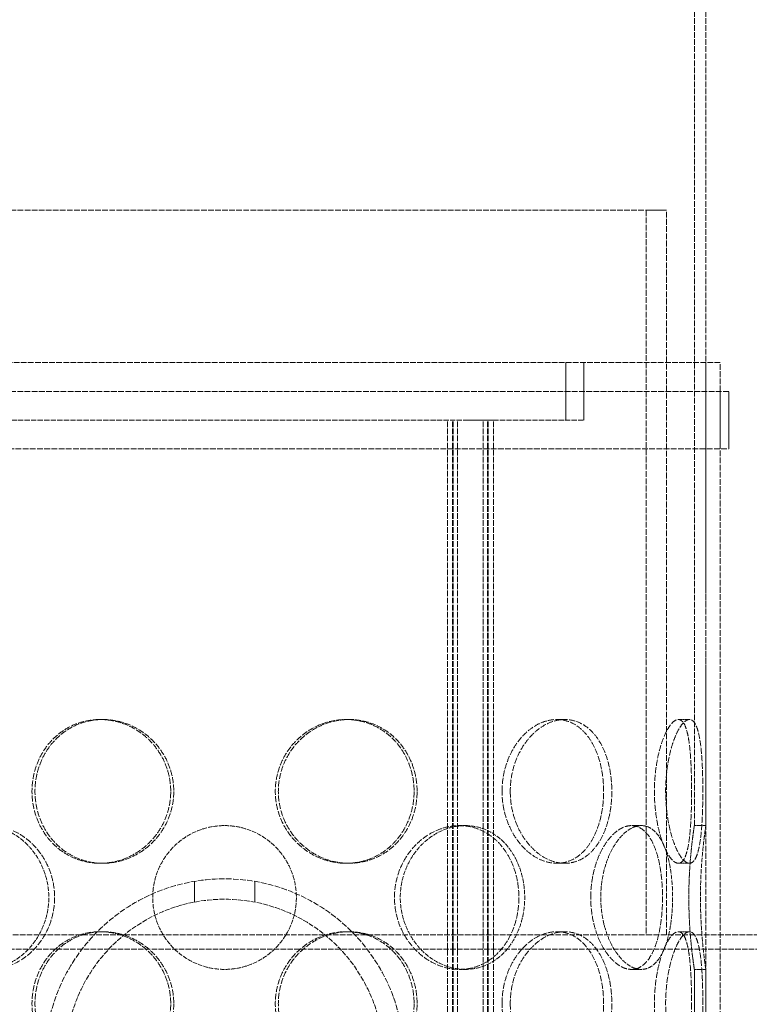
# Model space of a CAD drawing. Units: millimetres. Extents: x 237238 to 259213, y 162203 to 174542.
# Drawn here: x 239612 to 239866, y 171871 to 172214 of the extents above; entities that cross this region are included whole.
import ezdxf

# ---------------------------------------------------------------- set-up
doc = ezdxf.new("R2010")
doc.units = ezdxf.units.MM
doc.linetypes.add('DASHED_SPACE', pattern=[0.2067, 0.1654, -0.0413])
doc.layers.add('Hidden (ISO)', color=7, linetype='DASHED_SPACE', lineweight=9, true_color=0x0080c0)

msp = doc.modelspace()

# ---------------------------------------------------------------- linework, layer by layer
at = {"layer": 'Hidden (ISO)', "color": 1, "ltscale": 11.832768}
for p, q in [((239846.52, 171933.36), (239846.52, 172226.86)), ((239850.52, 171933.36), (239850.52, 172226.86))]:
    msp.add_line(p, q, dxfattribs=at)
at = {"layer": 'Hidden (ISO)', "color": 1, "ltscale": 11.874918}
msp.add_line((239449.02, 172147.36), (239829.74, 172147.36), dxfattribs=at)
at = {"layer": 'Hidden (ISO)', "color": 1, "ltscale": 0.952248}
msp.add_line((239829.74, 172147.36), (239836.83, 172147.36), dxfattribs=at)
at = {"layer": 'Hidden (ISO)', "color": 1, "ltscale": 12.191582}
for p, q in [((239829.74, 172147.36), (239829.74, 171895.36)), ((239836.83, 171895.36), (239836.83, 172147.36))]:
    msp.add_line(p, q, dxfattribs=at)
at = {"layer": 'Hidden (ISO)', "color": 1, "ltscale": 11.917244}
msp.add_line((239855.52, 172094.36), (239510.52, 172094.36), dxfattribs=at)
msp.add_line((239855.52, 172094.36), (239510.52, 172094.36), dxfattribs=at)
at = {"layer": 'Hidden (ISO)', "color": 1, "ltscale": 1.904597}
for p, q in [((239801.82, 172094.36), (239801.82, 172074.36)), ((239808.02, 172094.36), (239808.02, 172074.36)), ((239855.52, 172064.36), (239855.52, 172084.36)), ((239858.52, 172064.36), (239858.52, 172084.36))]:
    msp.add_line(p, q, dxfattribs=at)
at = {"layer": 'Hidden (ISO)', "color": 1, "ltscale": 12.094824}
for p, q in [((239850.52, 171494.36), (239850.52, 172094.36)), ((239850.52, 171494.36), (239850.52, 172094.36)), ((239855.52, 171494.36), (239855.52, 172094.36)), ((239855.52, 171494.36), (239855.52, 172094.36))]:
    msp.add_line(p, q, dxfattribs=at)
at = {"layer": 'Hidden (ISO)', "color": 1, "ltscale": 12.1245}
for p, q in [((239858.52, 172084.36), (239507.52, 172084.36)), ((239507.52, 172064.36), (239858.52, 172064.36))]:
    msp.add_line(p, q, dxfattribs=at)
at = {"layer": 'Hidden (ISO)', "color": 1, "ltscale": 11.022261}
msp.add_line((239599.75, 172074.36), (239766.29, 172074.36), dxfattribs=at)
at = {"layer": 'Hidden (ISO)', "color": 1, "ltscale": 11.852927}
for p, q in [((239760.58, 171486.36), (239760.58, 172074.36)), ((239762.38, 171486.36), (239762.38, 172074.36)), ((239762.58, 171486.36), (239762.58, 172074.36)), ((239764.08, 171486.36), (239764.08, 172074.36)), ((239773.08, 171486.36), (239773.08, 172074.36)), ((239774.58, 171486.36), (239774.58, 172074.36)), ((239774.78, 171486.36), (239774.78, 172074.36)), ((239776.58, 171486.36), (239776.58, 172074.36))]:
    msp.add_line(p, q, dxfattribs=at)
at = {"layer": 'Hidden (ISO)', "color": 1, "ltscale": 1.417753}
msp.add_line((239776.58, 172074.36), (239766.29, 172074.36), dxfattribs=at)
at = {"layer": 'Hidden (ISO)', "color": 1, "ltscale": 10.961391}
msp.add_line((239776.58, 172074.36), (239808.02, 172074.36), dxfattribs=at)
at = {"layer": 'Hidden (ISO)', "color": 1, "ltscale": 0.380839}
for p, q in [((239640.7, 171970.26), (239639.67, 171970.26)), ((239725.34, 171970.26), (239726.37, 171970.26)), ((239801.46, 171970.26), (239798.63, 171970.26)), ((239840.95, 171970.26), (239844.81, 171970.26)), ((239766.77, 171933.36), (239764.77, 171933.36)), ((239828.08, 171933.36), (239824.62, 171933.36)), ((239850.52, 171933.36), (239846.52, 171933.36)), ((239640.7, 171920.26), (239639.67, 171920.26)), ((239725.34, 171920.26), (239726.37, 171920.26)), ((239801.46, 171920.26), (239798.63, 171920.26)), ((239840.95, 171920.26), (239844.81, 171920.26)), ((239640.7, 171896.46), (239639.67, 171896.46)), ((239725.34, 171896.46), (239726.37, 171896.46)), ((239801.46, 171896.46), (239798.63, 171896.46)), ((239840.95, 171896.46), (239844.81, 171896.46)), ((239766.77, 171883.36), (239764.77, 171883.36)), ((239828.08, 171883.36), (239824.62, 171883.36)), ((239850.52, 171883.36), (239846.52, 171883.36))]:
    msp.add_line(p, q, dxfattribs=at)
at = {"layer": 'Hidden (ISO)', "color": 1, "ltscale": 0.687098}
for p, q in [((239672.52, 171906.76), (239672.52, 171913.98)), ((239693.52, 171906.76), (239693.52, 171913.98))]:
    msp.add_line(p, q, dxfattribs=at)
at = {"layer": 'Hidden (ISO)', "color": 1, "ltscale": 11.712131}
msp.add_line((238958.12, 171895.36), (239829.64, 171895.36), dxfattribs=at)
at = {"layer": 'Hidden (ISO)', "color": 1, "ltscale": 0.013329}
msp.add_line((239829.74, 171895.36), (239829.64, 171895.36), dxfattribs=at)
at = {"layer": 'Hidden (ISO)', "color": 1, "ltscale": 0.013408}
msp.add_line((239829.74, 171895.36), (239829.84, 171895.36), dxfattribs=at)
at = {"layer": 'Hidden (ISO)', "color": 1, "ltscale": 12.048305}
msp.add_line((239829.84, 171895.36), (240327.92, 171895.36), dxfattribs=at)
at = {"layer": 'Hidden (ISO)', "color": 1, "ltscale": 11.425855}
msp.add_line((240327.92, 171890.36), (238958.12, 171890.36), dxfattribs=at)
at = {"layer": 'Hidden (ISO)', "color": 1, "ltscale": 2.266489}
for p, q in [((239846.52, 171859.56), (239846.52, 171883.36)), ((239850.52, 171859.56), (239850.52, 171883.36))]:
    msp.add_line(p, q, dxfattribs=at)
at = {"layer": 'Hidden (ISO)', "color": 1, "ltscale": 11.874065}
msp.add_arc((239683.02, 171852.36), 62.5, 0, 180, dxfattribs=at)
at = {"layer": 'Hidden (ISO)', "color": 1, "ltscale": 10.525171}
msp.add_arc((239683.02, 171852.36), 55.4, 0, 180, dxfattribs=at)
at = {"layer": 'Hidden (ISO)', "color": 1, "ltscale": 12.683367}
for points in [[(239664.3, 171945.26), (239664.3, 171943.69), (239664.15, 171942.07), (239663.51, 171938.84), (239663.03, 171937.23), (239661.75, 171934.15), (239660.96, 171932.68), (239659.12, 171929.95), (239658.09, 171928.7), (239655.88, 171926.48), (239654.64, 171925.44), (239651.95, 171923.6), (239650.5, 171922.81), (239647.48, 171921.53), (239645.91, 171921.05), (239642.76, 171920.42), (239641.19, 171920.26), (239638.15, 171920.26), (239636.59, 171920.42), (239633.49, 171921.05), (239631.96, 171921.53), (239629.03, 171922.81), (239627.63, 171923.6), (239625.05, 171925.44), (239623.88, 171926.48), (239621.79, 171928.7), (239620.82, 171929.95), (239619.11, 171932.68), (239618.37, 171934.15), (239617.18, 171937.23), (239616.73, 171938.84), (239616.15, 171942.07), (239616.01, 171943.69), (239616.01, 171946.84), (239616.15, 171948.46), (239616.73, 171951.69), (239617.18, 171953.3), (239618.37, 171956.38), (239619.11, 171957.85), (239620.82, 171960.58), (239621.79, 171961.83), (239623.88, 171964.05), (239625.05, 171965.09), (239627.63, 171966.93), (239629.03, 171967.72), (239631.96, 171969), (239633.49, 171969.48), (239636.59, 171970.11), (239638.15, 171970.26), (239641.19, 171970.26), (239642.76, 171970.11), (239645.91, 171969.48), (239647.48, 171969), (239650.5, 171967.72), (239651.95, 171966.93), (239654.64, 171965.09), (239655.88, 171964.05), (239658.09, 171961.83), (239659.12, 171960.58), (239660.96, 171957.85), (239661.75, 171956.38), (239663.03, 171953.3), (239663.51, 171951.69), (239664.15, 171948.46), (239664.3, 171946.84), (239664.3, 171945.26)], [(239750.04, 171945.26), (239750.04, 171943.69), (239749.9, 171942.07), (239749.31, 171938.84), (239748.86, 171937.23), (239747.67, 171934.15), (239746.93, 171932.68), (239745.22, 171929.95), (239744.25, 171928.7), (239742.17, 171926.48), (239740.99, 171925.44), (239738.41, 171923.6), (239737.01, 171922.81), (239734.08, 171921.53), (239732.55, 171921.05), (239729.45, 171920.42), (239727.89, 171920.26), (239724.85, 171920.26), (239723.28, 171920.42), (239720.13, 171921.05), (239718.56, 171921.53), (239715.54, 171922.81), (239714.09, 171923.6), (239711.4, 171925.44), (239710.16, 171926.48), (239707.95, 171928.7), (239706.92, 171929.95), (239705.09, 171932.68), (239704.29, 171934.15), (239703.01, 171937.23), (239702.53, 171938.84), (239701.89, 171942.07), (239701.74, 171943.69), (239701.74, 171946.84), (239701.89, 171948.46), (239702.53, 171951.69), (239703.01, 171953.3), (239704.29, 171956.38), (239705.09, 171957.85), (239706.92, 171960.58), (239707.95, 171961.83), (239710.16, 171964.05), (239711.4, 171965.09), (239714.09, 171966.93), (239715.54, 171967.72), (239718.56, 171969), (239720.13, 171969.48), (239723.28, 171970.11), (239724.85, 171970.26), (239727.89, 171970.26), (239729.45, 171970.11), (239732.55, 171969.48), (239734.08, 171969), (239737.01, 171967.72), (239738.41, 171966.93), (239740.99, 171965.09), (239742.17, 171964.05), (239744.25, 171961.83), (239745.22, 171960.58), (239746.93, 171957.85), (239747.67, 171956.38), (239748.86, 171953.3), (239749.31, 171951.69), (239749.9, 171948.46), (239750.04, 171946.84), (239750.04, 171945.26)], [(239782.46, 171945.26), (239782.46, 171946.84), (239782.58, 171948.46), (239783.09, 171951.69), (239783.49, 171953.3), (239784.51, 171956.38), (239785.15, 171957.85), (239786.61, 171960.58), (239787.43, 171961.83), (239789.17, 171964.05), (239790.14, 171965.09), (239792.23, 171966.93), (239793.35, 171967.72), (239795.65, 171969), (239796.83, 171969.48), (239799.18, 171970.11), (239800.35, 171970.26), (239802.57, 171970.26), (239803.71, 171970.11), (239805.92, 171969.48), (239807.01, 171969), (239809.06, 171967.72), (239810.03, 171966.93), (239811.8, 171965.09), (239812.6, 171964.05), (239814, 171961.83), (239814.65, 171960.58), (239815.79, 171957.85), (239816.27, 171956.38), (239817.05, 171953.3), (239817.34, 171951.69), (239817.72, 171948.46), (239817.81, 171946.84), (239817.81, 171943.69), (239817.72, 171942.07), (239817.34, 171938.84), (239817.05, 171937.23), (239816.27, 171934.15), (239815.79, 171932.68), (239814.65, 171929.95), (239814, 171928.7), (239812.6, 171926.48), (239811.8, 171925.44), (239810.03, 171923.6), (239809.06, 171922.81), (239807.01, 171921.53), (239805.92, 171921.05), (239803.71, 171920.42), (239802.57, 171920.26), (239800.35, 171920.26), (239799.18, 171920.42), (239796.83, 171921.05), (239795.65, 171921.53), (239793.35, 171922.81), (239792.23, 171923.6), (239790.14, 171925.44), (239789.17, 171926.48), (239787.43, 171928.7), (239786.61, 171929.95), (239785.15, 171932.68), (239784.51, 171934.15), (239783.49, 171937.23), (239783.09, 171938.84), (239782.58, 171942.07), (239782.46, 171943.69), (239782.46, 171945.26)], [(239849.47, 171945.26), (239849.47, 171943.69), (239849.45, 171942.07), (239849.38, 171938.84), (239849.32, 171937.23), (239849.17, 171934.15), (239849.06, 171932.68), (239848.81, 171929.95), (239848.66, 171928.7), (239848.31, 171926.48), (239848.1, 171925.44), (239847.62, 171923.6), (239847.34, 171922.81), (239846.71, 171921.53), (239846.37, 171921.05), (239845.62, 171920.42), (239845.22, 171920.26), (239844.41, 171920.26), (239843.96, 171920.42), (239843.04, 171921.05), (239842.55, 171921.53), (239841.59, 171922.81), (239841.1, 171923.6), (239840.18, 171925.44), (239839.73, 171926.48), (239838.93, 171928.7), (239838.55, 171929.95), (239837.85, 171932.68), (239837.54, 171934.15), (239837.04, 171937.23), (239836.85, 171938.84), (239836.59, 171942.07), (239836.53, 171943.69), (239836.53, 171946.84), (239836.59, 171948.46), (239836.85, 171951.69), (239837.04, 171953.3), (239837.54, 171956.38), (239837.85, 171957.85), (239838.55, 171960.58), (239838.93, 171961.83), (239839.73, 171964.05), (239840.18, 171965.09), (239841.1, 171966.93), (239841.59, 171967.72), (239842.55, 171969), (239843.04, 171969.48), (239843.96, 171970.11), (239844.41, 171970.26), (239845.22, 171970.26), (239845.62, 171970.11), (239846.37, 171969.48), (239846.71, 171969), (239847.34, 171967.72), (239847.62, 171966.93), (239848.1, 171965.09), (239848.31, 171964.05), (239848.66, 171961.83), (239848.81, 171960.58), (239849.06, 171957.85), (239849.17, 171956.38), (239849.32, 171953.3), (239849.38, 171951.69), (239849.45, 171948.46), (239849.47, 171946.84), (239849.47, 171945.26)], [(239664.3, 171871.46), (239664.3, 171869.89), (239664.15, 171868.27), (239663.51, 171865.04), (239663.03, 171863.43), (239661.75, 171860.35), (239660.96, 171858.88), (239659.12, 171856.15), (239658.09, 171854.9), (239655.88, 171852.68), (239654.64, 171851.64), (239651.95, 171849.8), (239650.5, 171849.01), (239647.48, 171847.73), (239645.91, 171847.25), (239642.76, 171846.62), (239641.19, 171846.46), (239638.15, 171846.46), (239636.59, 171846.62), (239633.49, 171847.25), (239631.96, 171847.73), (239629.03, 171849.01), (239627.63, 171849.8), (239625.05, 171851.64), (239623.88, 171852.68), (239621.79, 171854.9), (239620.82, 171856.15), (239619.11, 171858.88), (239618.37, 171860.35), (239617.18, 171863.43), (239616.73, 171865.04), (239616.15, 171868.27), (239616.01, 171869.89), (239616.01, 171873.04), (239616.15, 171874.66), (239616.73, 171877.89), (239617.18, 171879.5), (239618.37, 171882.58), (239619.11, 171884.05), (239620.82, 171886.78), (239621.79, 171888.03), (239623.88, 171890.25), (239625.05, 171891.29), (239627.63, 171893.13), (239629.03, 171893.92), (239631.96, 171895.2), (239633.49, 171895.68), (239636.59, 171896.31), (239638.15, 171896.46), (239641.19, 171896.46), (239642.76, 171896.31), (239645.91, 171895.68), (239647.48, 171895.2), (239650.5, 171893.92), (239651.95, 171893.13), (239654.64, 171891.29), (239655.88, 171890.25), (239658.09, 171888.03), (239659.12, 171886.78), (239660.96, 171884.05), (239661.75, 171882.58), (239663.03, 171879.5), (239663.51, 171877.89), (239664.15, 171874.66), (239664.3, 171873.04), (239664.3, 171871.46)], [(239750.04, 171871.46), (239750.04, 171869.89), (239749.9, 171868.27), (239749.31, 171865.04), (239748.86, 171863.43), (239747.67, 171860.35), (239746.93, 171858.88), (239745.22, 171856.15), (239744.25, 171854.9), (239742.17, 171852.68), (239740.99, 171851.64), (239738.41, 171849.8), (239737.01, 171849.01), (239734.08, 171847.73), (239732.55, 171847.25), (239729.45, 171846.62), (239727.89, 171846.46), (239724.85, 171846.46), (239723.28, 171846.62), (239720.13, 171847.25), (239718.56, 171847.73), (239715.54, 171849.01), (239714.09, 171849.8), (239711.4, 171851.64), (239710.16, 171852.68), (239707.95, 171854.9), (239706.92, 171856.15), (239705.09, 171858.88), (239704.29, 171860.35), (239703.01, 171863.43), (239702.53, 171865.04), (239701.89, 171868.27), (239701.74, 171869.89), (239701.74, 171873.04), (239701.89, 171874.66), (239702.53, 171877.89), (239703.01, 171879.5), (239704.29, 171882.58), (239705.09, 171884.05), (239706.92, 171886.78), (239707.95, 171888.03), (239710.16, 171890.25), (239711.4, 171891.29), (239714.09, 171893.13), (239715.54, 171893.92), (239718.56, 171895.2), (239720.13, 171895.68), (239723.28, 171896.31), (239724.85, 171896.46), (239727.89, 171896.46), (239729.45, 171896.31), (239732.55, 171895.68), (239734.08, 171895.2), (239737.01, 171893.92), (239738.41, 171893.13), (239740.99, 171891.29), (239742.17, 171890.25), (239744.25, 171888.03), (239745.22, 171886.78), (239746.93, 171884.05), (239747.67, 171882.58), (239748.86, 171879.5), (239749.31, 171877.89), (239749.9, 171874.66), (239750.04, 171873.04), (239750.04, 171871.46)], [(239782.46, 171871.46), (239782.46, 171873.04), (239782.58, 171874.66), (239783.09, 171877.89), (239783.49, 171879.5), (239784.51, 171882.58), (239785.15, 171884.05), (239786.61, 171886.78), (239787.43, 171888.03), (239789.17, 171890.25), (239790.14, 171891.29), (239792.23, 171893.13), (239793.35, 171893.92), (239795.65, 171895.2), (239796.83, 171895.68), (239799.18, 171896.31), (239800.35, 171896.46), (239802.57, 171896.46), (239803.71, 171896.31), (239805.92, 171895.68), (239807.01, 171895.2), (239809.06, 171893.92), (239810.03, 171893.13), (239811.8, 171891.29), (239812.6, 171890.25), (239814, 171888.03), (239814.65, 171886.78), (239815.79, 171884.05), (239816.27, 171882.58), (239817.05, 171879.5), (239817.34, 171877.89), (239817.72, 171874.66), (239817.81, 171873.04), (239817.81, 171869.89), (239817.72, 171868.27), (239817.34, 171865.04), (239817.05, 171863.43), (239816.27, 171860.35), (239815.79, 171858.88), (239814.65, 171856.15), (239814, 171854.9), (239812.6, 171852.68), (239811.8, 171851.64), (239810.03, 171849.8), (239809.06, 171849.01), (239807.01, 171847.73), (239805.92, 171847.25), (239803.71, 171846.62), (239802.57, 171846.46), (239800.35, 171846.46), (239799.18, 171846.62), (239796.83, 171847.25), (239795.65, 171847.73), (239793.35, 171849.01), (239792.23, 171849.8), (239790.14, 171851.64), (239789.17, 171852.68), (239787.43, 171854.9), (239786.61, 171856.15), (239785.15, 171858.88), (239784.51, 171860.35), (239783.49, 171863.43), (239783.09, 171865.04), (239782.58, 171868.27), (239782.46, 171869.89), (239782.46, 171871.46)], [(239849.47, 171871.46), (239849.47, 171869.89), (239849.45, 171868.27), (239849.38, 171865.04), (239849.32, 171863.43), (239849.17, 171860.35), (239849.06, 171858.88), (239848.81, 171856.15), (239848.66, 171854.9), (239848.31, 171852.68), (239848.1, 171851.64), (239847.62, 171849.8), (239847.34, 171849.01), (239846.71, 171847.73), (239846.37, 171847.25), (239845.62, 171846.62), (239845.22, 171846.46), (239844.41, 171846.46), (239843.96, 171846.62), (239843.04, 171847.25), (239842.55, 171847.73), (239841.59, 171849.01), (239841.1, 171849.8), (239840.18, 171851.64), (239839.73, 171852.68), (239838.93, 171854.9), (239838.55, 171856.15), (239837.85, 171858.88), (239837.54, 171860.35), (239837.04, 171863.43), (239836.85, 171865.04), (239836.59, 171868.27), (239836.53, 171869.89), (239836.53, 171873.04), (239836.59, 171874.66), (239836.85, 171877.89), (239837.04, 171879.5), (239837.54, 171882.58), (239837.85, 171884.05), (239838.55, 171886.78), (239838.93, 171888.03), (239839.73, 171890.25), (239840.18, 171891.29), (239841.1, 171893.13), (239841.59, 171893.92), (239842.55, 171895.2), (239843.04, 171895.68), (239843.96, 171896.31), (239844.41, 171896.46), (239845.22, 171896.46), (239845.62, 171896.31), (239846.37, 171895.68), (239846.71, 171895.2), (239847.34, 171893.92), (239847.62, 171893.13), (239848.1, 171891.29), (239848.31, 171890.25), (239848.66, 171888.03), (239848.81, 171886.78), (239849.06, 171884.05), (239849.17, 171882.58), (239849.32, 171879.5), (239849.38, 171877.89), (239849.45, 171874.66), (239849.47, 171873.04), (239849.47, 171871.46)]]:
    msp.add_open_spline(points, degree=3, knots=[0, 0, 0, 0, 0.47162, 0.47162, 0.94324, 0.94324, 1.41486, 1.41486, 1.88648, 1.88648, 2.358092, 2.358092, 2.829704, 2.829704, 3.301317, 3.301317, 3.772929, 3.772929, 4.244541, 4.244541, 4.716153, 4.716153, 5.187765, 5.187765, 5.659377, 5.659377, 6.130997, 6.130997, 6.602617, 6.602617, 7.074237, 7.074237, 7.545857, 7.545857, 8.017477, 8.017477, 8.489097, 8.489097, 8.960717, 8.960717, 9.432338, 9.432338, 9.90395, 9.90395, 10.375562, 10.375562, 10.847174, 10.847174, 11.318786, 11.318786, 11.790398, 11.790398, 12.26201, 12.26201, 12.733622, 12.733622, 13.205234, 13.205234, 13.676854, 13.676854, 14.148474, 14.148474, 14.620094, 14.620094, 15.091714, 15.091714, 15.091714, 15.091714], dxfattribs=at)
at = {"layer": 'Hidden (ISO)', "color": 1, "ltscale": 12.684259}
for points in [[(239665.35, 171945.26), (239665.35, 171946.84), (239665.2, 171948.46), (239664.56, 171951.69), (239664.08, 171953.3), (239662.79, 171956.38), (239662, 171957.85), (239660.17, 171960.58), (239659.13, 171961.83), (239656.93, 171964.05), (239655.68, 171965.09), (239652.99, 171966.93), (239651.53, 171967.72), (239648.51, 171969), (239646.94, 171969.48), (239643.8, 171970.11), (239642.22, 171970.26), (239639.18, 171970.26), (239637.62, 171970.11), (239634.52, 171969.48), (239632.99, 171969), (239630.06, 171967.72), (239628.67, 171966.93), (239626.09, 171965.09), (239624.92, 171964.05), (239622.84, 171961.83), (239621.86, 171960.58), (239620.15, 171957.85), (239619.41, 171956.38), (239618.23, 171953.3), (239617.78, 171951.69), (239617.19, 171948.46), (239617.05, 171946.84), (239617.05, 171943.69), (239617.19, 171942.07), (239617.78, 171938.84), (239618.23, 171937.23), (239619.41, 171934.15), (239620.15, 171932.68), (239621.86, 171929.95), (239622.84, 171928.7), (239624.92, 171926.48), (239626.09, 171925.44), (239628.67, 171923.6), (239630.06, 171922.81), (239632.99, 171921.53), (239634.52, 171921.05), (239637.62, 171920.42), (239639.18, 171920.26), (239642.22, 171920.26), (239643.8, 171920.42), (239646.94, 171921.05), (239648.51, 171921.53), (239651.53, 171922.81), (239652.99, 171923.6), (239655.68, 171925.44), (239656.93, 171926.48), (239659.13, 171928.7), (239660.17, 171929.95), (239662, 171932.68), (239662.79, 171934.15), (239664.08, 171937.23), (239664.56, 171938.84), (239665.2, 171942.07), (239665.35, 171943.69), (239665.35, 171945.26)], [(239748.99, 171945.26), (239748.99, 171946.84), (239748.85, 171948.46), (239748.26, 171951.69), (239747.81, 171953.3), (239746.63, 171956.38), (239745.89, 171957.85), (239744.18, 171960.58), (239743.2, 171961.83), (239741.13, 171964.05), (239739.95, 171965.09), (239737.37, 171966.93), (239735.98, 171967.72), (239733.05, 171969), (239731.52, 171969.48), (239728.42, 171970.11), (239726.86, 171970.26), (239723.82, 171970.26), (239722.24, 171970.11), (239719.1, 171969.48), (239717.53, 171969), (239714.51, 171967.72), (239713.05, 171966.93), (239710.36, 171965.09), (239709.12, 171964.05), (239706.91, 171961.83), (239705.87, 171960.58), (239704.04, 171957.85), (239703.25, 171956.38), (239701.97, 171953.3), (239701.48, 171951.69), (239700.84, 171948.46), (239700.69, 171946.84), (239700.69, 171943.69), (239700.84, 171942.07), (239701.48, 171938.84), (239701.97, 171937.23), (239703.25, 171934.15), (239704.04, 171932.68), (239705.87, 171929.95), (239706.91, 171928.7), (239709.12, 171926.48), (239710.36, 171925.44), (239713.05, 171923.6), (239714.51, 171922.81), (239717.53, 171921.53), (239719.1, 171921.05), (239722.24, 171920.42), (239723.82, 171920.26), (239726.86, 171920.26), (239728.42, 171920.42), (239731.52, 171921.05), (239733.05, 171921.53), (239735.98, 171922.81), (239737.37, 171923.6), (239739.95, 171925.44), (239741.13, 171926.48), (239743.2, 171928.7), (239744.18, 171929.95), (239745.89, 171932.68), (239746.63, 171934.15), (239747.81, 171937.23), (239748.26, 171938.84), (239748.85, 171942.07), (239748.99, 171943.69), (239748.99, 171945.26)], [(239779.6, 171945.26), (239779.6, 171943.69), (239779.72, 171942.07), (239780.23, 171938.84), (239780.63, 171937.23), (239781.66, 171934.15), (239782.3, 171932.68), (239783.76, 171929.95), (239784.59, 171928.7), (239786.32, 171926.48), (239787.3, 171925.44), (239789.39, 171923.6), (239790.51, 171922.81), (239792.82, 171921.53), (239794, 171921.05), (239796.36, 171920.42), (239797.52, 171920.26), (239799.74, 171920.26), (239800.88, 171920.42), (239803.09, 171921.05), (239804.18, 171921.53), (239806.23, 171922.81), (239807.19, 171923.6), (239808.96, 171925.44), (239809.76, 171926.48), (239811.15, 171928.7), (239811.8, 171929.95), (239812.93, 171932.68), (239813.42, 171934.15), (239814.19, 171937.23), (239814.48, 171938.84), (239814.86, 171942.07), (239814.95, 171943.69), (239814.95, 171946.84), (239814.86, 171948.46), (239814.48, 171951.69), (239814.19, 171953.3), (239813.42, 171956.38), (239812.93, 171957.85), (239811.8, 171960.58), (239811.15, 171961.83), (239809.76, 171964.05), (239808.96, 171965.09), (239807.19, 171966.93), (239806.23, 171967.72), (239804.18, 171969), (239803.09, 171969.48), (239800.88, 171970.11), (239799.74, 171970.26), (239797.52, 171970.26), (239796.36, 171970.11), (239794, 171969.48), (239792.82, 171969), (239790.51, 171967.72), (239789.39, 171966.93), (239787.3, 171965.09), (239786.32, 171964.05), (239784.59, 171961.83), (239783.76, 171960.58), (239782.3, 171957.85), (239781.66, 171956.38), (239780.63, 171953.3), (239780.23, 171951.69), (239779.72, 171948.46), (239779.6, 171946.84), (239779.6, 171945.26)], [(239845.56, 171945.26), (239845.56, 171946.84), (239845.55, 171948.46), (239845.48, 171951.69), (239845.42, 171953.3), (239845.27, 171956.38), (239845.17, 171957.85), (239844.92, 171960.58), (239844.77, 171961.83), (239844.43, 171964.05), (239844.22, 171965.09), (239843.74, 171966.93), (239843.47, 171967.72), (239842.85, 171969), (239842.5, 171969.48), (239841.75, 171970.11), (239841.36, 171970.26), (239840.54, 171970.26), (239840.1, 171970.11), (239839.17, 171969.48), (239838.69, 171969), (239837.71, 171967.72), (239837.23, 171966.93), (239836.3, 171965.09), (239835.85, 171964.05), (239835.04, 171961.83), (239834.65, 171960.58), (239833.95, 171957.85), (239833.64, 171956.38), (239833.14, 171953.3), (239832.94, 171951.69), (239832.68, 171948.46), (239832.62, 171946.84), (239832.62, 171943.69), (239832.68, 171942.07), (239832.94, 171938.84), (239833.14, 171937.23), (239833.64, 171934.15), (239833.95, 171932.68), (239834.65, 171929.95), (239835.04, 171928.7), (239835.85, 171926.48), (239836.3, 171925.44), (239837.23, 171923.6), (239837.71, 171922.81), (239838.69, 171921.53), (239839.17, 171921.05), (239840.1, 171920.42), (239840.54, 171920.26), (239841.36, 171920.26), (239841.75, 171920.42), (239842.5, 171921.05), (239842.85, 171921.53), (239843.47, 171922.81), (239843.74, 171923.6), (239844.22, 171925.44), (239844.43, 171926.48), (239844.77, 171928.7), (239844.92, 171929.95), (239845.17, 171932.68), (239845.27, 171934.15), (239845.42, 171937.23), (239845.48, 171938.84), (239845.55, 171942.07), (239845.56, 171943.69), (239845.56, 171945.26)], [(239580.58, 171908.36), (239580.58, 171906.79), (239580.7, 171905.17), (239581.2, 171901.94), (239581.58, 171900.33), (239582.6, 171897.25), (239583.23, 171895.78), (239584.7, 171893.05), (239585.54, 171891.8), (239587.34, 171889.58), (239588.36, 171888.54), (239590.61, 171886.7), (239591.83, 171885.91), (239594.41, 171884.63), (239595.76, 171884.15), (239598.51, 171883.52), (239599.91, 171883.36), (239602.63, 171883.36), (239604.05, 171883.52), (239606.9, 171884.15), (239608.32, 171884.63), (239611.08, 171885.91), (239612.41, 171886.7), (239614.89, 171888.54), (239616.04, 171889.58), (239618.08, 171891.8), (239619.04, 171893.05), (239620.75, 171895.78), (239621.49, 171897.25), (239622.69, 171900.33), (239623.14, 171901.94), (239623.74, 171905.17), (239623.88, 171906.79), (239623.88, 171909.94), (239623.74, 171911.56), (239623.14, 171914.79), (239622.69, 171916.4), (239621.49, 171919.48), (239620.75, 171920.95), (239619.04, 171923.68), (239618.08, 171924.93), (239616.04, 171927.15), (239614.89, 171928.19), (239612.41, 171930.03), (239611.08, 171930.82), (239608.32, 171932.1), (239606.9, 171932.58), (239604.05, 171933.21), (239602.63, 171933.36), (239599.91, 171933.36), (239598.51, 171933.21), (239595.76, 171932.58), (239594.41, 171932.1), (239591.83, 171930.82), (239590.61, 171930.03), (239588.36, 171928.19), (239587.34, 171927.15), (239585.54, 171924.93), (239584.7, 171923.68), (239583.23, 171920.95), (239582.6, 171919.48), (239581.58, 171916.4), (239581.2, 171914.79), (239580.7, 171911.56), (239580.58, 171909.94), (239580.58, 171908.36)], [(239742.16, 171908.36), (239742.16, 171906.79), (239742.3, 171905.17), (239742.9, 171901.94), (239743.35, 171900.33), (239744.55, 171897.25), (239745.29, 171895.78), (239747, 171893.05), (239747.96, 171891.8), (239750, 171889.58), (239751.15, 171888.54), (239753.63, 171886.7), (239754.96, 171885.91), (239757.72, 171884.63), (239759.14, 171884.15), (239761.99, 171883.52), (239763.41, 171883.36), (239766.13, 171883.36), (239767.53, 171883.52), (239770.28, 171884.15), (239771.63, 171884.63), (239774.21, 171885.91), (239775.43, 171886.7), (239777.68, 171888.54), (239778.7, 171889.58), (239780.5, 171891.8), (239781.34, 171893.05), (239782.81, 171895.78), (239783.44, 171897.25), (239784.46, 171900.33), (239784.84, 171901.94), (239785.34, 171905.17), (239785.46, 171906.79), (239785.46, 171909.94), (239785.34, 171911.56), (239784.84, 171914.79), (239784.46, 171916.4), (239783.44, 171919.48), (239782.81, 171920.95), (239781.34, 171923.68), (239780.5, 171924.93), (239778.7, 171927.15), (239777.68, 171928.19), (239775.43, 171930.03), (239774.21, 171930.82), (239771.63, 171932.1), (239770.28, 171932.58), (239767.53, 171933.21), (239766.13, 171933.36), (239763.41, 171933.36), (239761.99, 171933.21), (239759.14, 171932.58), (239757.72, 171932.1), (239754.96, 171930.82), (239753.63, 171930.03), (239751.15, 171928.19), (239750, 171927.15), (239747.96, 171924.93), (239747, 171923.68), (239745.29, 171920.95), (239744.55, 171919.48), (239743.35, 171916.4), (239742.9, 171914.79), (239742.3, 171911.56), (239742.16, 171909.94), (239742.16, 171908.36)], [(239810.45, 171908.36), (239810.45, 171906.79), (239810.55, 171905.17), (239810.95, 171901.94), (239811.25, 171900.33), (239812.05, 171897.25), (239812.54, 171895.78), (239813.66, 171893.05), (239814.29, 171891.8), (239815.61, 171889.58), (239816.34, 171888.54), (239817.91, 171886.7), (239818.74, 171885.91), (239820.43, 171884.63), (239821.3, 171884.15), (239823, 171883.52), (239823.83, 171883.36), (239825.4, 171883.36), (239826.19, 171883.52), (239827.73, 171884.15), (239828.47, 171884.63), (239829.85, 171885.91), (239830.49, 171886.7), (239831.66, 171888.54), (239832.17, 171889.58), (239833.07, 171891.8), (239833.49, 171893.05), (239834.2, 171895.78), (239834.5, 171897.25), (239834.98, 171900.33), (239835.16, 171901.94), (239835.4, 171905.17), (239835.45, 171906.79), (239835.45, 171909.94), (239835.4, 171911.56), (239835.16, 171914.79), (239834.98, 171916.4), (239834.5, 171919.48), (239834.2, 171920.95), (239833.49, 171923.68), (239833.07, 171924.93), (239832.17, 171927.15), (239831.66, 171928.19), (239830.49, 171930.03), (239829.85, 171930.82), (239828.47, 171932.1), (239827.73, 171932.58), (239826.19, 171933.21), (239825.4, 171933.36), (239823.83, 171933.36), (239823, 171933.21), (239821.3, 171932.58), (239820.43, 171932.1), (239818.74, 171930.82), (239817.91, 171930.03), (239816.34, 171928.19), (239815.61, 171927.15), (239814.29, 171924.93), (239813.66, 171923.68), (239812.54, 171920.95), (239812.05, 171919.48), (239811.25, 171916.4), (239810.95, 171914.79), (239810.55, 171911.56), (239810.45, 171909.94), (239810.45, 171908.36)], [(239665.35, 171871.46), (239665.35, 171873.04), (239665.2, 171874.66), (239664.56, 171877.89), (239664.08, 171879.5), (239662.79, 171882.58), (239662, 171884.05), (239660.17, 171886.78), (239659.13, 171888.03), (239656.93, 171890.25), (239655.68, 171891.29), (239652.99, 171893.13), (239651.53, 171893.92), (239648.51, 171895.2), (239646.94, 171895.68), (239643.8, 171896.31), (239642.22, 171896.46), (239639.18, 171896.46), (239637.62, 171896.31), (239634.52, 171895.68), (239632.99, 171895.2), (239630.06, 171893.92), (239628.67, 171893.13), (239626.09, 171891.29), (239624.92, 171890.25), (239622.84, 171888.03), (239621.86, 171886.78), (239620.15, 171884.05), (239619.41, 171882.58), (239618.23, 171879.5), (239617.78, 171877.89), (239617.19, 171874.66), (239617.05, 171873.04), (239617.05, 171869.89), (239617.19, 171868.27), (239617.78, 171865.04), (239618.23, 171863.43), (239619.41, 171860.35), (239620.15, 171858.88), (239621.86, 171856.15), (239622.84, 171854.9), (239624.92, 171852.68), (239626.09, 171851.64), (239628.67, 171849.8), (239630.06, 171849.01), (239632.99, 171847.73), (239634.52, 171847.25), (239637.62, 171846.62), (239639.18, 171846.46), (239642.22, 171846.46), (239643.8, 171846.62), (239646.94, 171847.25), (239648.51, 171847.73), (239651.53, 171849.01), (239652.99, 171849.8), (239655.68, 171851.64), (239656.93, 171852.68), (239659.13, 171854.9), (239660.17, 171856.15), (239662, 171858.88), (239662.79, 171860.35), (239664.08, 171863.43), (239664.56, 171865.04), (239665.2, 171868.27), (239665.35, 171869.89), (239665.35, 171871.46)], [(239748.99, 171871.46), (239748.99, 171873.04), (239748.85, 171874.66), (239748.26, 171877.89), (239747.81, 171879.5), (239746.63, 171882.58), (239745.89, 171884.05), (239744.18, 171886.78), (239743.2, 171888.03), (239741.13, 171890.25), (239739.95, 171891.29), (239737.37, 171893.13), (239735.98, 171893.92), (239733.05, 171895.2), (239731.52, 171895.68), (239728.42, 171896.31), (239726.86, 171896.46), (239723.82, 171896.46), (239722.24, 171896.31), (239719.1, 171895.68), (239717.53, 171895.2), (239714.51, 171893.92), (239713.05, 171893.13), (239710.36, 171891.29), (239709.12, 171890.25), (239706.91, 171888.03), (239705.87, 171886.78), (239704.04, 171884.05), (239703.25, 171882.58), (239701.97, 171879.5), (239701.48, 171877.89), (239700.84, 171874.66), (239700.69, 171873.04), (239700.69, 171869.89), (239700.84, 171868.27), (239701.48, 171865.04), (239701.97, 171863.43), (239703.25, 171860.35), (239704.04, 171858.88), (239705.87, 171856.15), (239706.91, 171854.9), (239709.12, 171852.68), (239710.36, 171851.64), (239713.05, 171849.8), (239714.51, 171849.01), (239717.53, 171847.73), (239719.1, 171847.25), (239722.24, 171846.62), (239723.82, 171846.46), (239726.86, 171846.46), (239728.42, 171846.62), (239731.52, 171847.25), (239733.05, 171847.73), (239735.98, 171849.01), (239737.37, 171849.8), (239739.95, 171851.64), (239741.13, 171852.68), (239743.2, 171854.9), (239744.18, 171856.15), (239745.89, 171858.88), (239746.63, 171860.35), (239747.81, 171863.43), (239748.26, 171865.04), (239748.85, 171868.27), (239748.99, 171869.89), (239748.99, 171871.46)], [(239779.6, 171871.46), (239779.6, 171869.89), (239779.72, 171868.27), (239780.23, 171865.04), (239780.63, 171863.43), (239781.66, 171860.35), (239782.3, 171858.88), (239783.76, 171856.15), (239784.59, 171854.9), (239786.32, 171852.68), (239787.3, 171851.64), (239789.39, 171849.8), (239790.51, 171849.01), (239792.82, 171847.73), (239794, 171847.25), (239796.36, 171846.62), (239797.52, 171846.46), (239799.74, 171846.46), (239800.88, 171846.62), (239803.09, 171847.25), (239804.18, 171847.73), (239806.23, 171849.01), (239807.19, 171849.8), (239808.96, 171851.64), (239809.76, 171852.68), (239811.15, 171854.9), (239811.8, 171856.15), (239812.93, 171858.88), (239813.42, 171860.35), (239814.19, 171863.43), (239814.48, 171865.04), (239814.86, 171868.27), (239814.95, 171869.89), (239814.95, 171873.04), (239814.86, 171874.66), (239814.48, 171877.89), (239814.19, 171879.5), (239813.42, 171882.58), (239812.93, 171884.05), (239811.8, 171886.78), (239811.15, 171888.03), (239809.76, 171890.25), (239808.96, 171891.29), (239807.19, 171893.13), (239806.23, 171893.92), (239804.18, 171895.2), (239803.09, 171895.68), (239800.88, 171896.31), (239799.74, 171896.46), (239797.52, 171896.46), (239796.36, 171896.31), (239794, 171895.68), (239792.82, 171895.2), (239790.51, 171893.92), (239789.39, 171893.13), (239787.3, 171891.29), (239786.32, 171890.25), (239784.59, 171888.03), (239783.76, 171886.78), (239782.3, 171884.05), (239781.66, 171882.58), (239780.63, 171879.5), (239780.23, 171877.89), (239779.72, 171874.66), (239779.6, 171873.04), (239779.6, 171871.46)], [(239845.56, 171871.46), (239845.56, 171873.04), (239845.55, 171874.66), (239845.48, 171877.89), (239845.42, 171879.5), (239845.27, 171882.58), (239845.17, 171884.05), (239844.92, 171886.78), (239844.77, 171888.03), (239844.43, 171890.25), (239844.22, 171891.29), (239843.74, 171893.13), (239843.47, 171893.92), (239842.85, 171895.2), (239842.5, 171895.68), (239841.75, 171896.31), (239841.36, 171896.46), (239840.54, 171896.46), (239840.1, 171896.31), (239839.17, 171895.68), (239838.69, 171895.2), (239837.71, 171893.92), (239837.23, 171893.13), (239836.3, 171891.29), (239835.85, 171890.25), (239835.04, 171888.03), (239834.65, 171886.78), (239833.95, 171884.05), (239833.64, 171882.58), (239833.14, 171879.5), (239832.94, 171877.89), (239832.68, 171874.66), (239832.62, 171873.04), (239832.62, 171869.89), (239832.68, 171868.27), (239832.94, 171865.04), (239833.14, 171863.43), (239833.64, 171860.35), (239833.95, 171858.88), (239834.65, 171856.15), (239835.04, 171854.9), (239835.85, 171852.68), (239836.3, 171851.64), (239837.23, 171849.8), (239837.71, 171849.01), (239838.69, 171847.73), (239839.17, 171847.25), (239840.1, 171846.62), (239840.54, 171846.46), (239841.36, 171846.46), (239841.75, 171846.62), (239842.5, 171847.25), (239842.85, 171847.73), (239843.47, 171849.01), (239843.74, 171849.8), (239844.22, 171851.64), (239844.43, 171852.68), (239844.77, 171854.9), (239844.92, 171856.15), (239845.17, 171858.88), (239845.27, 171860.35), (239845.42, 171863.43), (239845.48, 171865.04), (239845.55, 171868.27), (239845.56, 171869.89), (239845.56, 171871.46)]]:
    msp.add_open_spline(points, degree=3, knots=[0, 0, 0, 0, 0.471658, 0.471658, 0.943317, 0.943317, 1.414975, 1.414975, 1.886634, 1.886634, 2.358283, 2.358283, 2.829933, 2.829933, 3.301583, 3.301583, 3.773232, 3.773232, 4.244882, 4.244882, 4.716531, 4.716531, 5.188181, 5.188181, 5.659831, 5.659831, 6.131489, 6.131489, 6.603147, 6.603147, 7.074806, 7.074806, 7.546464, 7.546464, 8.018123, 8.018123, 8.489781, 8.489781, 8.96144, 8.96144, 9.433098, 9.433098, 9.904748, 9.904748, 10.376397, 10.376397, 10.848047, 10.848047, 11.319697, 11.319697, 11.791346, 11.791346, 12.262996, 12.262996, 12.734645, 12.734645, 13.206295, 13.206295, 13.677953, 13.677953, 14.149612, 14.149612, 14.62127, 14.62127, 15.092929, 15.092929, 15.092929, 15.092929], dxfattribs=at)
at = {"layer": 'Hidden (ISO)', "color": 1, "ltscale": 9.512526}
for points, knots in [([(239599.27, 171933.36), (239600.63, 171933.36), (239602.05, 171933.21), (239604.9, 171932.58), (239606.32, 171932.1), (239609.08, 171930.82), (239610.41, 171930.03), (239612.88, 171928.19), (239614.03, 171927.15), (239616.07, 171924.93), (239617.03, 171923.68), (239618.73, 171920.95), (239619.47, 171919.48), (239620.67, 171916.4), (239621.12, 171914.79), (239621.72, 171911.56), (239621.86, 171909.94), (239621.86, 171906.79), (239621.72, 171905.17), (239621.12, 171901.94), (239620.67, 171900.33), (239619.47, 171897.25), (239618.73, 171895.78), (239617.03, 171893.05), (239616.07, 171891.8), (239614.03, 171889.58), (239612.88, 171888.54), (239610.41, 171886.7), (239609.08, 171885.91), (239606.32, 171884.63), (239604.9, 171884.15), (239602.05, 171883.52), (239600.63, 171883.36), (239599.27, 171883.36)], [3.772929, 3.772929, 3.772929, 3.772929, 4.244541, 4.244541, 4.716153, 4.716153, 5.187765, 5.187765, 5.659377, 5.659377, 6.130997, 6.130997, 6.602617, 6.602617, 7.074237, 7.074237, 7.545857, 7.545857, 8.017477, 8.017477, 8.489097, 8.489097, 8.960717, 8.960717, 9.432338, 9.432338, 9.90395, 9.90395, 10.375562, 10.375562, 10.847174, 10.847174, 11.318786, 11.318786, 11.318786, 11.318786]), ([(239683.02, 171883.36), (239681.45, 171883.36), (239679.82, 171883.52), (239676.59, 171884.15), (239674.99, 171884.63), (239671.91, 171885.91), (239670.43, 171886.7), (239667.7, 171888.54), (239666.45, 171889.58), (239664.23, 171891.8), (239663.19, 171893.05), (239661.36, 171895.78), (239660.56, 171897.25), (239659.29, 171900.33), (239658.8, 171901.94), (239658.17, 171905.17), (239658.02, 171906.79), (239658.02, 171908.36), (239658.02, 171909.94), (239658.17, 171911.56), (239658.8, 171914.79), (239659.29, 171916.4), (239660.56, 171919.48), (239661.36, 171920.95), (239663.19, 171923.68), (239664.23, 171924.93), (239666.45, 171927.15), (239667.7, 171928.19), (239670.43, 171930.03), (239671.91, 171930.82), (239674.99, 171932.1), (239676.59, 171932.58), (239679.82, 171933.21), (239681.45, 171933.36), (239683.02, 171933.36)], [11.318786, 11.318786, 11.318786, 11.318786, 11.790398, 11.790398, 12.26201, 12.26201, 12.733622, 12.733622, 13.205234, 13.205234, 13.676854, 13.676854, 14.148474, 14.148474, 14.620094, 14.620094, 15.091714, 15.091714, 15.091714, 15.563334, 15.563334, 16.034954, 16.034954, 16.506575, 16.506575, 16.978195, 16.978195, 17.449807, 17.449807, 17.921419, 17.921419, 18.393031, 18.393031, 18.864643, 18.864643, 18.864643, 18.864643]), ([(239683.02, 171933.36), (239684.59, 171933.36), (239686.22, 171933.21), (239689.45, 171932.58), (239691.05, 171932.1), (239694.13, 171930.82), (239695.61, 171930.03), (239698.34, 171928.19), (239699.59, 171927.15), (239701.81, 171924.93), (239702.85, 171923.68), (239704.68, 171920.95), (239705.48, 171919.48), (239706.75, 171916.4), (239707.24, 171914.79), (239707.87, 171911.56), (239708.02, 171909.94), (239708.02, 171906.79), (239707.87, 171905.17), (239707.24, 171901.94), (239706.75, 171900.33), (239705.48, 171897.25), (239704.68, 171895.78), (239702.85, 171893.05), (239701.81, 171891.8), (239699.59, 171889.58), (239698.34, 171888.54), (239695.61, 171886.7), (239694.13, 171885.91), (239691.05, 171884.63), (239689.45, 171884.15), (239686.22, 171883.52), (239684.59, 171883.36), (239683.02, 171883.36)], [3.772929, 3.772929, 3.772929, 3.772929, 4.244541, 4.244541, 4.716153, 4.716153, 5.187765, 5.187765, 5.659377, 5.659377, 6.130997, 6.130997, 6.602617, 6.602617, 7.074237, 7.074237, 7.545857, 7.545857, 8.017477, 8.017477, 8.489097, 8.489097, 8.960717, 8.960717, 9.432338, 9.432338, 9.90395, 9.90395, 10.375562, 10.375562, 10.847174, 10.847174, 11.318786, 11.318786, 11.318786, 11.318786]), ([(239766.77, 171883.36), (239765.41, 171883.36), (239763.99, 171883.52), (239761.15, 171884.15), (239759.72, 171884.63), (239756.97, 171885.91), (239755.63, 171886.7), (239753.16, 171888.54), (239752.01, 171889.58), (239749.97, 171891.8), (239749.01, 171893.05), (239747.31, 171895.78), (239746.57, 171897.25), (239745.37, 171900.33), (239744.92, 171901.94), (239744.32, 171905.17), (239744.18, 171906.79), (239744.18, 171908.36), (239744.18, 171909.94), (239744.32, 171911.56), (239744.92, 171914.79), (239745.37, 171916.4), (239746.57, 171919.48), (239747.31, 171920.95), (239749.01, 171923.68), (239749.97, 171924.93), (239752.01, 171927.15), (239753.16, 171928.19), (239755.63, 171930.03), (239756.97, 171930.82), (239759.72, 171932.1), (239761.15, 171932.58), (239763.99, 171933.21), (239765.41, 171933.36), (239766.77, 171933.36)], [11.318786, 11.318786, 11.318786, 11.318786, 11.790398, 11.790398, 12.26201, 12.26201, 12.733622, 12.733622, 13.205234, 13.205234, 13.676854, 13.676854, 14.148474, 14.148474, 14.620094, 14.620094, 15.091714, 15.091714, 15.091714, 15.563334, 15.563334, 16.034954, 16.034954, 16.506575, 16.506575, 16.978195, 16.978195, 17.449807, 17.449807, 17.921419, 17.921419, 18.393031, 18.393031, 18.864643, 18.864643, 18.864643, 18.864643]), ([(239766.77, 171933.36), (239768.13, 171933.36), (239769.53, 171933.21), (239772.28, 171932.58), (239773.64, 171932.1), (239776.21, 171930.82), (239777.44, 171930.03), (239779.69, 171928.19), (239780.71, 171927.15), (239782.51, 171924.93), (239783.35, 171923.68), (239784.83, 171920.95), (239785.46, 171919.48), (239786.48, 171916.4), (239786.86, 171914.79), (239787.36, 171911.56), (239787.48, 171909.94), (239787.48, 171906.79), (239787.36, 171905.17), (239786.86, 171901.94), (239786.48, 171900.33), (239785.46, 171897.25), (239784.83, 171895.78), (239783.35, 171893.05), (239782.51, 171891.8), (239780.71, 171889.58), (239779.69, 171888.54), (239777.44, 171886.7), (239776.21, 171885.91), (239773.64, 171884.63), (239772.28, 171884.15), (239769.53, 171883.52), (239768.13, 171883.36), (239766.77, 171883.36)], [3.772929, 3.772929, 3.772929, 3.772929, 4.244541, 4.244541, 4.716153, 4.716153, 5.187765, 5.187765, 5.659377, 5.659377, 6.130997, 6.130997, 6.602617, 6.602617, 7.074237, 7.074237, 7.545857, 7.545857, 8.017477, 8.017477, 8.489097, 8.489097, 8.960717, 8.960717, 9.432338, 9.432338, 9.90395, 9.90395, 10.375562, 10.375562, 10.847174, 10.847174, 11.318786, 11.318786, 11.318786, 11.318786]), ([(239828.08, 171883.36), (239827.29, 171883.36), (239826.46, 171883.52), (239824.77, 171884.15), (239823.9, 171884.63), (239822.21, 171885.91), (239821.38, 171886.7), (239819.82, 171888.54), (239819.09, 171889.58), (239817.77, 171891.8), (239817.15, 171893.05), (239816.03, 171895.78), (239815.54, 171897.25), (239814.75, 171900.33), (239814.45, 171901.94), (239814.05, 171905.17), (239813.95, 171906.79), (239813.95, 171908.36), (239813.95, 171909.94), (239814.05, 171911.56), (239814.45, 171914.79), (239814.75, 171916.4), (239815.54, 171919.48), (239816.03, 171920.95), (239817.15, 171923.68), (239817.77, 171924.93), (239819.09, 171927.15), (239819.82, 171928.19), (239821.38, 171930.03), (239822.21, 171930.82), (239823.9, 171932.1), (239824.77, 171932.58), (239826.46, 171933.21), (239827.29, 171933.36), (239828.08, 171933.36)], [11.318786, 11.318786, 11.318786, 11.318786, 11.790398, 11.790398, 12.26201, 12.26201, 12.733622, 12.733622, 13.205234, 13.205234, 13.676854, 13.676854, 14.148474, 14.148474, 14.620094, 14.620094, 15.091714, 15.091714, 15.091714, 15.563334, 15.563334, 16.034954, 16.034954, 16.506575, 16.506575, 16.978195, 16.978195, 17.449807, 17.449807, 17.921419, 17.921419, 18.393031, 18.393031, 18.864643, 18.864643, 18.864643, 18.864643]), ([(239828.08, 171933.36), (239828.87, 171933.36), (239829.66, 171933.21), (239831.19, 171932.58), (239831.94, 171932.1), (239833.32, 171930.82), (239833.97, 171930.03), (239835.14, 171928.19), (239835.66, 171927.15), (239836.56, 171924.93), (239836.98, 171923.68), (239837.69, 171920.95), (239838, 171919.48), (239838.48, 171916.4), (239838.66, 171914.79), (239838.9, 171911.56), (239838.95, 171909.94), (239838.95, 171906.79), (239838.9, 171905.17), (239838.66, 171901.94), (239838.48, 171900.33), (239838, 171897.25), (239837.69, 171895.78), (239836.98, 171893.05), (239836.56, 171891.8), (239835.66, 171889.58), (239835.14, 171888.54), (239833.97, 171886.7), (239833.32, 171885.91), (239831.94, 171884.63), (239831.19, 171884.15), (239829.66, 171883.52), (239828.87, 171883.36), (239828.08, 171883.36)], [3.772929, 3.772929, 3.772929, 3.772929, 4.244541, 4.244541, 4.716153, 4.716153, 5.187765, 5.187765, 5.659377, 5.659377, 6.130997, 6.130997, 6.602617, 6.602617, 7.074237, 7.074237, 7.545857, 7.545857, 8.017477, 8.017477, 8.489097, 8.489097, 8.960717, 8.960717, 9.432338, 9.432338, 9.90395, 9.90395, 10.375562, 10.375562, 10.847174, 10.847174, 11.318786, 11.318786, 11.318786, 11.318786]), ([(239850.52, 171883.36), (239850.52, 171883.36), (239850.5, 171883.52), (239850.4, 171884.15), (239850.33, 171884.63), (239850.16, 171885.91), (239850.05, 171886.7), (239849.82, 171888.54), (239849.7, 171889.58), (239849.47, 171891.8), (239849.35, 171893.05), (239849.12, 171895.78), (239849.01, 171897.25), (239848.83, 171900.33), (239848.76, 171901.94), (239848.67, 171905.17), (239848.64, 171906.79), (239848.64, 171908.36), (239848.64, 171909.94), (239848.67, 171911.56), (239848.76, 171914.79), (239848.83, 171916.4), (239849.01, 171919.48), (239849.12, 171920.95), (239849.35, 171923.68), (239849.47, 171924.93), (239849.7, 171927.15), (239849.82, 171928.19), (239850.05, 171930.03), (239850.16, 171930.82), (239850.33, 171932.1), (239850.4, 171932.58), (239850.5, 171933.21), (239850.52, 171933.36), (239850.52, 171933.36)], [11.318786, 11.318786, 11.318786, 11.318786, 11.790398, 11.790398, 12.26201, 12.26201, 12.733622, 12.733622, 13.205234, 13.205234, 13.676854, 13.676854, 14.148474, 14.148474, 14.620094, 14.620094, 15.091714, 15.091714, 15.091714, 15.563334, 15.563334, 16.034954, 16.034954, 16.506575, 16.506575, 16.978195, 16.978195, 17.449807, 17.449807, 17.921419, 17.921419, 18.393031, 18.393031, 18.864643, 18.864643, 18.864643, 18.864643])]:
    msp.add_open_spline(points, degree=3, knots=knots, dxfattribs=at)
at = {"layer": 'Hidden (ISO)', "color": 1, "ltscale": 3.745252}
for points, knots in [([(239846.52, 171933.36), (239846.52, 171933.36), (239846.5, 171933.21), (239846.4, 171932.58), (239846.33, 171932.1), (239846.15, 171930.82), (239846.04, 171930.03), (239845.81, 171928.19), (239845.68, 171927.15), (239845.44, 171924.93), (239845.32, 171923.68), (239845.08, 171920.95), (239844.97, 171919.48), (239844.79, 171916.4), (239844.72, 171914.79), (239844.62, 171911.56), (239844.6, 171909.94), (239844.6, 171908.36)], [11.319697, 11.319697, 11.319697, 11.319697, 11.791346, 11.791346, 12.262996, 12.262996, 12.734645, 12.734645, 13.206295, 13.206295, 13.677953, 13.677953, 14.149612, 14.149612, 14.62127, 14.62127, 15.092929, 15.092929, 15.092929, 15.092929]), ([(239844.6, 171908.36), (239844.6, 171906.79), (239844.62, 171905.17), (239844.72, 171901.94), (239844.79, 171900.33), (239844.97, 171897.25), (239845.08, 171895.78), (239845.32, 171893.05), (239845.44, 171891.8), (239845.68, 171889.58), (239845.81, 171888.54), (239846.04, 171886.7), (239846.15, 171885.91), (239846.33, 171884.63), (239846.4, 171884.15), (239846.5, 171883.52), (239846.52, 171883.36), (239846.52, 171883.36)], [0, 0, 0, 0, 0.471658, 0.471658, 0.943317, 0.943317, 1.414975, 1.414975, 1.886634, 1.886634, 2.358283, 2.358283, 2.829933, 2.829933, 3.301583, 3.301583, 3.773232, 3.773232, 3.773232, 3.773232])]:
    msp.add_open_spline(points, degree=3, knots=knots, dxfattribs=at)

doc.saveas('drawing.dxf')
